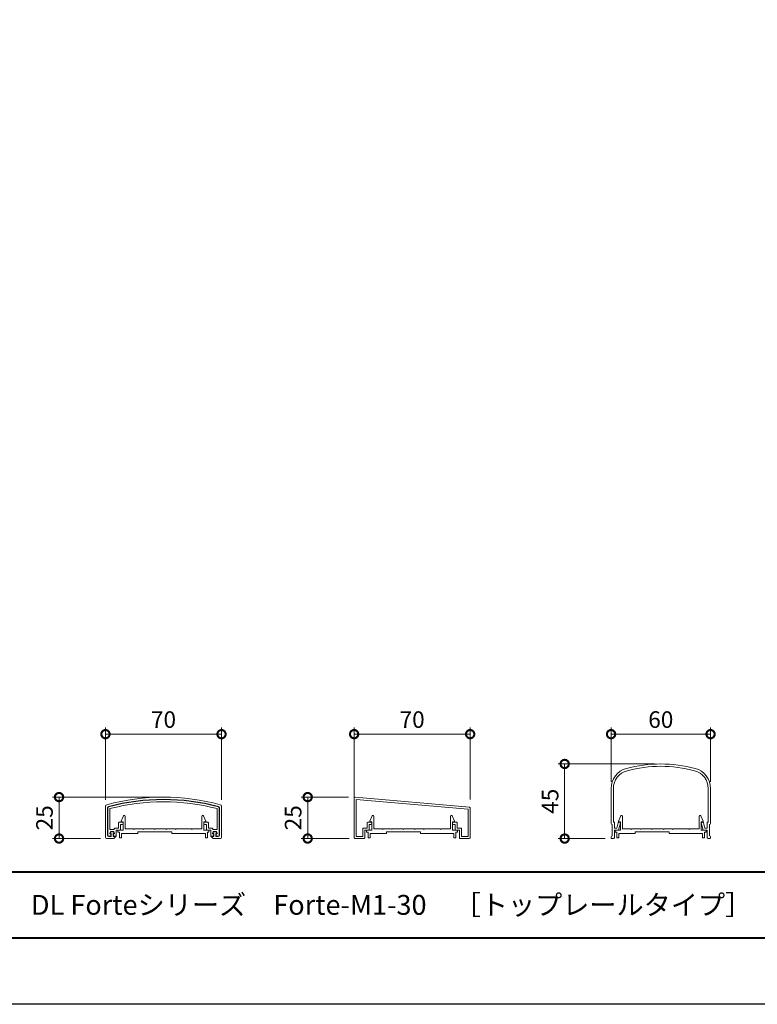
# Model space of a CAD drawing. Units: millimetres. Extents: x 0 to 1680, y 0 to 1188.
# Drawn here: x 395 to 840, y 0 to 594 of the extents above; entities that cross this region are included whole.
import ezdxf
from ezdxf.enums import TextEntityAlignment as Align

# ---------------------------------------------------------------- set-up
doc = ezdxf.new("R2010")
doc.units = ezdxf.units.MM
for name, color, linetype, lineweight in [('AM_0', 7, 'Continuous', 18), ('AM_1', 14, 'Continuous', 40), ('AM_5', 3, 'Continuous', 9)]:
    doc.layers.add(name, color=color, linetype=linetype, lineweight=lineweight)
doc.layers.add('AM_VIEWS', color=1, linetype='Continuous', lineweight=25, plot=False)
doc.styles.add('ゴシック', font='txt')
doc.dimstyles.new('VF$0', dxfattribs={"dimtxt": 10, "dimasz": 10, "dimexe": 4, "dimexo": 4, "dimgap": 2.5, "dimtad": 3, "dimdsep": 46, "dimtxsty": 'ゴシック', "dimblk": 'DOTSMALL', "dimcen": 0, "dimclrd": 256, "dimclre": 256, "dimclrt": 2, "dimadec": 0, "dimazin": 2, "dimtp": 0.1, "dimtm": 0.1, "dimtfac": 0.71, "dimtmove": 0, "dimatfit": 3, "dimldrblk": 'OPEN30', "dimfxl": 1, "dimtfill": 1, "dimtfillclr": 256, "dimlwd": -1, "dimlwe": -1, "dimarcsym": 0})

# ---------------------------------------------------------------- blocks, each defined once
blk = doc.blocks.new('A1枠（1：4）DL用 New')
at = {"layer": 'AM_1'}
blk.add_line((-194.5, -128.5), (194.5, -128.5), dxfattribs=at)
blk.add_lwpolyline([(-194.5, -138.5), (-194.5, 138.5), (194.5, 138.5), (194.5, -138.5)], close=True, dxfattribs=at)
at = {"layer": 'AM_VIEWS'}
blk.add_lwpolyline([(-210, -148.5), (-210, 148.5), (210, 148.5), (210, -148.5)], close=True, dxfattribs=at)
blk = doc.blocks.new('FGDFJ')
at = {"layer": 'AM_0'}
for p, q in [((-30, -14.81), (-30, -35.9)), ((-28.6, -14.81), (-28.6, -35.2)), ((28.6, -14.81), (28.6, -35.2)), ((30, -14.81), (30, -35.9)), ((-28.6, -35.2), (-28, -35.2)), ((-28, -35.2), (-28, -38.7)), ((-26.52, -38.7), (-25.75, -35.58)), ((-25.5, -40), (-24.41, -35.57)), ((-25.26, -35.2), (-24.7, -35.2)), ((25.5, -40), (24.41, -35.57)), ((25.26, -35.2), (24.7, -35.2)), ((26.52, -38.7), (25.75, -35.58)), ((28.6, -35.2), (28, -35.2)), ((28, -35.2), (28, -38.7)), ((-29.4, -36.5), (-29.4, -43.4)), ((-28, -38.7), (-26.52, -38.7)), ((-28, -40), (-28, -44.48)), ((-28, -40), (-25.5, -40)), ((28, -40), (25.5, -40)), ((28, -38.7), (26.52, -38.7)), ((28, -40), (28, -44.48)), ((29.4, -36.5), (29.4, -43.4)), ((-30, -44), (-30, -44.5)), ((-29.5, -45), (-29.5, -44.99)), ((-29.5, -45), (-28.5, -45)), ((29.5, -45), (28.5, -45)), ((29.5, -45), (29.5, -44.99)), ((30, -44), (30, -44.5))]:
    blk.add_line(p, q, dxfattribs=at)
for centre, radius, start, end in [((0, -80), 80, 74.97389, 105.02611), ((-17.5, -14.81), 12.5, 105.02611, 180), ((-17.5, -14.81), 11.1, 105.02611, 180), ((0, -80), 78.6, 74.97389, 105.02611), ((17.5, -14.81), 11.1, 0, 74.97389), ((17.5, -14.81), 12.5, 0, 74.97389), ((-25.26, -35.7), 0.5, 90, 166.15721), ((-24.7, -35.5), 0.3, 346.15721, 90), ((24.7, -35.5), 0.3, 90, 193.84279), ((25.26, -35.7), 0.5, 13.84279, 90), ((-29.4, -35.9), 0.6, 179.99996, 269.99995), ((29.4, -35.9), 0.6, 270.00005, 0.00004), ((-29.4, -44), 0.6, 89.99998, 179.99996), ((-29.5, -44.5), 0.5, 179.99996, 270), ((-28.5, -44.5), 0.5, 270.00002, 0), ((28.5, -44.5), 0.5, 180, 269.99998), ((29.4, -44), 0.6, 0.00004, 90.00002), ((29.5, -44.5), 0.5, 270, 0.00004)]:
    blk.add_arc(centre, radius, start, end, dxfattribs=at)
blk = doc.blocks.new('_DotSmall')
at = {"color": 0, "linetype": 'ByBlock', "const_width": 0.5}
blk.add_lwpolyline([(-0.0625, 0, 1), (0.0625, 0, 1)], format="xyb", close=True, dxfattribs=at)
blk = doc.blocks.new('*D40')
at = {"layer": 'AM_5', "transparency": 16777216}
for p, q in [((752, 134.19), (752, 166.97)), ((812, 134.19), (812, 166.97)), ((752, 162.97), (812, 162.97))]:
    blk.add_line(p, q, dxfattribs=at)
at = {"layer": 'Defpoints', "color": 0, "transparency": 16777216}
for p in [(812, 162.97), (752, 130.19), (812, 130.19)]:
    blk.add_point(p, dxfattribs=at)
at = {"layer": 'AM_5', "transparency": 16777216, "xscale": 10, "yscale": 10, "zscale": 10, "rotation": 180}
blk.add_blockref('_DotSmall', (752, 162.97), dxfattribs=at)
at = {"layer": 'AM_5', "transparency": 16777216, "xscale": 10, "yscale": 10, "zscale": 10}
blk.add_blockref('_DotSmall', (812, 162.97), dxfattribs=at)
at = {"layer": 'AM_5', "color": 2, "transparency": 16777216, "insert": (782, 170.47), "char_height": 10, "attachment_point": 5, "style": 'ゴシック', "bg_fill": 3, "box_fill_scale": 1.1, "bg_fill_color": 256, "bg_fill_true_color": 13158600, "bg_fill_transparency": 0}
blk.add_mtext('60', dxfattribs=at)
blk = doc.blocks.new('_Open30')
at = {"color": 0, "linetype": 'ByBlock', "lineweight": -2}
for p, q in [((-1, 0.268), (0, 0)), ((0, 0), (-1, -0.268)), ((0, 0), (-1, 0))]:
    blk.add_line(p, q, dxfattribs=at)
blk = doc.blocks.new('*D43')
at = {"layer": 'AM_5', "transparency": 16777216}
for p, q in [((778, 145), (720, 145)), ((724, 100), (724, 145)), ((748.5, 100), (720, 100))]:
    blk.add_line(p, q, dxfattribs=at)
at = {"layer": 'Defpoints', "color": 0, "transparency": 16777216}
for p in [(724, 145), (782, 145), (752.5, 100)]:
    blk.add_point(p, dxfattribs=at)
at = {"layer": 'AM_5', "transparency": 16777216, "xscale": 10, "yscale": 10, "zscale": 10}
for p, rotation in [((724, 145), 90), ((724, 100), 270)]:
    blk.add_blockref('_DotSmall', p, dxfattribs=dict(at, rotation=rotation))
at = {"layer": 'AM_5', "color": 2, "transparency": 16777216, "insert": (716.5, 122.5), "char_height": 10, "attachment_point": 5, "rotation": 90, "style": 'ゴシック', "bg_fill": 3, "box_fill_scale": 1.1, "bg_fill_color": 256, "bg_fill_true_color": 13158600, "bg_fill_transparency": 0}
blk.add_mtext('45', dxfattribs=at)
blk = doc.blocks.new('*D34')
at = {"layer": 'AM_5', "transparency": 16777216}
for p, q in [((596.99, 123.46), (596.99, 166.98)), ((666.99, 123.46), (666.99, 166.98)), ((596.99, 162.98), (666.99, 162.98))]:
    blk.add_line(p, q, dxfattribs=at)
at = {"layer": 'Defpoints', "color": 0, "transparency": 16777216}
for p in [(666.99, 162.98), (596.99, 119.46), (666.99, 119.46)]:
    blk.add_point(p, dxfattribs=at)
at = {"layer": 'AM_5', "transparency": 16777216, "xscale": 10, "yscale": 10, "zscale": 10, "rotation": 180}
blk.add_blockref('_DotSmall', (596.99, 162.98), dxfattribs=at)
at = {"layer": 'AM_5', "transparency": 16777216, "xscale": 10, "yscale": 10, "zscale": 10}
blk.add_blockref('_DotSmall', (666.99, 162.98), dxfattribs=at)
at = {"layer": 'AM_5', "color": 2, "transparency": 16777216, "insert": (631.99, 170.48), "char_height": 10, "attachment_point": 5, "style": 'ゴシック', "bg_fill": 3, "box_fill_scale": 1.1, "bg_fill_color": 256, "bg_fill_true_color": 13158600, "bg_fill_transparency": 0}
blk.add_mtext('70', dxfattribs=at)
blk = doc.blocks.new('*D35')
at = {"layer": 'AM_5', "transparency": 16777216}
for p, q in [((593.54, 125.01), (564.99, 125.01)), ((568.99, 100.01), (568.99, 125.01)), ((593.99, 100.01), (564.99, 100.01))]:
    blk.add_line(p, q, dxfattribs=at)
at = {"layer": 'Defpoints', "color": 0, "transparency": 16777216}
for p in [(568.99, 125.01), (597.54, 125.01), (597.99, 100.01)]:
    blk.add_point(p, dxfattribs=at)
at = {"layer": 'AM_5', "transparency": 16777216, "xscale": 10, "yscale": 10, "zscale": 10}
for p, rotation in [((568.99, 125.01), 90), ((568.99, 100.01), 270)]:
    blk.add_blockref('_DotSmall', p, dxfattribs=dict(at, rotation=rotation))
at = {"layer": 'AM_5', "color": 2, "transparency": 16777216, "insert": (561.49, 112.51), "char_height": 10, "attachment_point": 5, "rotation": 90, "style": 'ゴシック', "bg_fill": 3, "box_fill_scale": 1.1, "bg_fill_color": 256, "bg_fill_true_color": 13158600, "bg_fill_transparency": 0}
blk.add_mtext('25', dxfattribs=at)
blk = doc.blocks.new('EX-1353')
at = {"layer": 'AM_0'}
for p, q in [((-61.45, 0), (-61.45, 24)), ((8.09, 18.46), (-60.91, 24.5)), ((7.25, 17.23), (-60.15, 23.13)), ((-60.15, 0.8), (-60.15, 23.13)), ((8.55, 17.96), (8.55, 0)), ((7.25, 0.8), (7.25, 17.23)), ((-53.65, 5.8), (-53.65, 8.8)), ((-51.35, 9.3), (-53.15, 9.3)), ((-52.35, 4.8), (-52.35, 8)), ((-51.35, 8), (-52.35, 8)), ((-50.85, 8.5), (-50.85, 8.8)), ((-2.05, 8.5), (-2.05, 8.8)), ((-1.55, 9.3), (0.25, 9.3)), ((-1.55, 8), (-0.55, 8)), ((-0.55, 4.8), (-0.55, 8)), ((0.75, 5.8), (0.75, 8.8)), ((-60.15, 0.8), (-56.25, 0.8)), ((-56.25, 0.8), (-56.25, 5.3)), ((-53.65, 5.8), (-55.75, 5.8)), ((-54.95, 0), (-54.95, 4.5)), ((-52.65, 4.5), (-54.95, 4.5)), ((-0.25, 4.5), (2.05, 4.5)), ((0.75, 5.8), (2.85, 5.8)), ((2.05, 0), (2.05, 4.5)), ((3.35, 0.8), (3.35, 5.3)), ((3.35, 0.8), (7.25, 0.8)), ((-60.95, -0.5), (-55.45, -0.5)), ((2.55, -0.5), (8.05, -0.5))]:
    blk.add_line(p, q, dxfattribs=at)
for centre, radius, start, end in [((-60.95, 24), 0.5, 85, 180), ((8.05, 17.96), 0.5, 0, 85), ((-53.15, 8.8), 0.5, 90, 180), ((-51.35, 8.8), 0.5, 359.99998, 90), ((-51.35, 8.5), 0.5, 270, 359.99998), ((-1.55, 8.8), 0.5, 90, 179.99998), ((-1.55, 8.5), 0.5, 180, 269.99998), ((0.25, 8.8), 0.5, 359.99998, 90), ((-60.95, 0), 0.5, 180, 270), ((-55.75, 5.3), 0.5, 90, 180), ((-55.45, 0), 0.5, 270, 0), ((-52.65, 4.8), 0.3, 270, 0), ((-0.25, 4.8), 0.3, 179.99998, 270), ((2.55, 0), 0.5, 179.99998, 270), ((2.85, 5.3), 0.5, 359.99998, 90), ((8.05, 0), 0.5, 270, 0)]:
    blk.add_arc(centre, radius, start, end, dxfattribs=at)
blk = doc.blocks.new('*D36')
at = {"layer": 'AM_5', "transparency": 16777216}
for p, q in [((447, 123.44), (447, 166.97)), ((517, 123.44), (517, 166.97)), ((447, 162.97), (517, 162.97))]:
    blk.add_line(p, q, dxfattribs=at)
at = {"layer": 'Defpoints', "color": 0, "transparency": 16777216}
for p in [(517, 162.97), (447, 119.44), (517, 119.44)]:
    blk.add_point(p, dxfattribs=at)
at = {"layer": 'AM_5', "transparency": 16777216, "xscale": 10, "yscale": 10, "zscale": 10, "rotation": 180}
blk.add_blockref('_DotSmall', (447, 162.97), dxfattribs=at)
at = {"layer": 'AM_5', "transparency": 16777216, "xscale": 10, "yscale": 10, "zscale": 10}
blk.add_blockref('_DotSmall', (517, 162.97), dxfattribs=at)
at = {"layer": 'AM_5', "color": 2, "transparency": 16777216, "insert": (482, 170.47), "char_height": 10, "attachment_point": 5, "style": 'ゴシック', "bg_fill": 3, "box_fill_scale": 1.1, "bg_fill_color": 256, "bg_fill_true_color": 13158600, "bg_fill_transparency": 0}
blk.add_mtext('70', dxfattribs=at)
blk = doc.blocks.new('*D37')
at = {"layer": 'AM_5', "transparency": 16777216}
for p, q in [((478, 125), (415, 125)), ((419, 100), (419, 125)), ((444, 100), (415, 100))]:
    blk.add_line(p, q, dxfattribs=at)
at = {"layer": 'Defpoints', "color": 0, "transparency": 16777216}
for p in [(419, 125), (482, 125), (448, 100)]:
    blk.add_point(p, dxfattribs=at)
at = {"layer": 'AM_5', "transparency": 16777216, "xscale": 10, "yscale": 10, "zscale": 10}
for p, rotation in [((419, 125), 90), ((419, 100), 270)]:
    blk.add_blockref('_DotSmall', p, dxfattribs=dict(at, rotation=rotation))
at = {"layer": 'AM_5', "color": 2, "transparency": 16777216, "insert": (411.5, 112.5), "char_height": 10, "attachment_point": 5, "rotation": 90, "style": 'ゴシック', "bg_fill": 3, "box_fill_scale": 1.1, "bg_fill_color": 256, "bg_fill_true_color": 13158600, "bg_fill_transparency": 0}
blk.add_mtext('25', dxfattribs=at)
blk = doc.blocks.new('●●-19')
at = {"layer": 'AM_0'}
for p, q in [((-35, -1.98), (-35, 16.46)), ((-33.7, -0.98), (-33.7, 15.69)), ((-33.5, -0.98), (-33.5, 15.69)), ((-32.3, 2.52), (-32.3, 15.05)), ((32.3, 2.52), (32.3, 15.05)), ((33.5, -0.98), (33.5, 15.69)), ((33.7, -0.98), (33.7, 15.69)), ((35, -1.98), (35, 16.46)), ((-27.2, 3.32), (-27.2, 6.32)), ((-24.9, 6.82), (-26.7, 6.82)), ((-24.4, 6.02), (-24.4, 6.32)), ((24.4, 6.02), (24.4, 6.32)), ((24.9, 6.82), (26.7, 6.82)), ((27.2, 3.32), (27.2, 6.32)), ((-32, 1.32), (-32.41, 0.08)), ((-29.8, 2.52), (-32.3, 2.52)), ((-32.22, 0.02), (-31.86, 1.12)), ((-31.55, 0.02), (-32.22, 0.02)), ((-30, 1.32), (-32, 1.32)), ((-31.86, 1.12), (-30.14, 1.12)), ((-31.55, -1.68), (-31.55, 0.02)), ((-29.78, 0.02), (-30.45, 0.02)), ((-30.45, 0.02), (-30.45, -1.68)), ((-30.14, 1.12), (-29.78, 0.02)), ((-30, 1.32), (-29.59, 0.08)), ((-29.8, 2.52), (-29.8, 2.82)), ((-27.2, 3.32), (-29.3, 3.32)), ((-26.2, 2.02), (-28.5, 2.02)), ((-28.5, -1.48), (-28.5, 2.02)), ((-24.9, 5.52), (-25.9, 5.52)), ((-25.9, 2.32), (-25.9, 5.52)), ((24.9, 5.52), (25.9, 5.52)), ((25.9, 2.32), (25.9, 5.52)), ((26.2, 2.02), (28.5, 2.02)), ((27.2, 3.32), (29.3, 3.32)), ((28.5, -1.48), (28.5, 2.02)), ((30, 1.32), (29.59, 0.08)), ((30.14, 1.12), (29.78, 0.02)), ((29.78, 0.02), (30.45, 0.02)), ((29.8, 2.52), (29.8, 2.82)), ((29.8, 2.52), (32.3, 2.52)), ((30, 1.32), (32, 1.32)), ((31.86, 1.12), (30.14, 1.12)), ((30.45, 0.02), (30.45, -1.68)), ((31.55, -1.68), (31.55, 0.02)), ((31.55, 0.02), (32.22, 0.02)), ((32.22, 0.02), (31.86, 1.12)), ((32, 1.32), (32.41, 0.08)), ((-34, -2.98), (-30, -2.98)), ((-31.75, -1.48), (-33, -1.48)), ((-31.55, -1.68), (-33, -1.68)), ((-32.22, -0.18), (-31.75, -0.18)), ((-31.75, -1.48), (-31.75, -0.18)), ((-30.45, -1.68), (-28.7, -1.68)), ((-29.78, -0.18), (-30.25, -0.18)), ((-30.25, -1.48), (-30.25, -0.18)), ((-30.25, -1.48), (-28.5, -1.48)), ((-30, -2.98), (-28.5, -1.48)), ((30.25, -1.48), (28.5, -1.48)), ((30, -2.98), (28.5, -1.48)), ((30.45, -1.68), (28.7, -1.68)), ((29.78, -0.18), (30.25, -0.18)), ((34, -2.98), (30, -2.98)), ((30.25, -1.48), (30.25, -0.18)), ((31.55, -1.68), (33, -1.68)), ((32.22, -0.18), (31.75, -0.18)), ((31.75, -1.48), (31.75, -0.18)), ((31.75, -1.48), (33, -1.48))]:
    blk.add_line(p, q, dxfattribs=at)
for centre, radius, start, end in [((0, -107.98), 130, 74.71827, 105.28178), ((0, -107.98), 128.7, 75.05973, 104.94032), ((0, -107.98), 128.5, 75.05973, 104.94032), ((0, -107.98), 127.2, 75.2898, 104.71026), ((-34, 16.46), 1, 105.28178, 179.99998), ((-33, 15.69), 0.7, 104.94032, 180.00001), ((-33, 15.69), 0.5, 104.94032, 180.00001), ((33, 15.69), 0.5, 359.99999, 75.05973), ((33, 15.69), 0.7, 359.99999, 75.05973), ((34, 16.46), 1, 0.00002, 74.71827), ((-26.7, 6.32), 0.5, 89.99998, 180), ((-24.9, 6.32), 0.5, 359.99998, 89.99998), ((-24.9, 6.02), 0.5, 270, 359.99998), ((24.9, 6.32), 0.5, 90.00002, 180.00002), ((24.9, 6.02), 0.5, 180.00002, 270), ((26.7, 6.32), 0.5, 0, 90.00002), ((-32.22, 0.02), 0.2, 161.56475, 270.00003), ((-29.3, 2.82), 0.5, 90, 180), ((-29.78, 0.02), 0.2, 270.00003, 18.43464), ((-26.2, 2.32), 0.3, 270, 0), ((26.2, 2.32), 0.3, 180, 270), ((29.3, 2.82), 0.5, 0, 90), ((29.78, 0.02), 0.2, 161.56536, 269.99997), ((32.22, 0.02), 0.2, 269.99997, 18.43525), ((-34, -1.98), 1, 179.99998, 270.00027), ((-33, -0.98), 0.7, 180.00001, 269.99623), ((-33, -0.98), 0.5, 180.00001, 269.99278), ((33, -0.98), 0.5, 270.00722, 359.99999), ((33, -0.98), 0.7, 270.00377, 359.99999), ((34, -1.98), 1, 269.99973, 0.00002)]:
    blk.add_arc(centre, radius, start, end, dxfattribs=at)
blk = doc.blocks.new('EX-1064')
at = {"layer": 'AM_0'}
for p, q in [((-25.6, -24.5), (-24.16, -21.29)), ((-23.2, -29.2), (-23.2, -21.5)), ((23.2, -29.2), (23.2, -21.5)), ((25.6, -24.5), (24.16, -21.29)), ((-25.6, -25), (-25.6, -24.5)), ((-24.4, -25), (-25.6, -25)), ((-24.4, -30), (-24.4, -25)), ((-18.05, -29.2), (-23.2, -29.2)), ((-17.75, -29.5), (-18.05, -29.2)), ((-17.45, -29.2), (-17.75, -29.5)), ((-12.55, -29.2), (-17.45, -29.2)), ((-12.55, -29.2), (-12.25, -29.5)), ((-12.25, -29.5), (-11.95, -29.2)), ((-11.95, -29.2), (-5.55, -29.2)), ((-5.55, -29.2), (-5.25, -29.5)), ((-5.25, -29.5), (-4.95, -29.2)), ((-4.95, -29.2), (1.45, -29.2)), ((1.75, -29.5), (1.45, -29.2)), ((2.05, -29.2), (1.75, -29.5)), ((6.95, -29.2), (2.05, -29.2)), ((6.95, -29.2), (7.25, -29.5)), ((7.25, -29.5), (7.55, -29.2)), ((7.55, -29.2), (16.95, -29.2)), ((16.95, -29.2), (17.25, -29.5)), ((17.25, -29.5), (17.55, -29.2)), ((17.55, -29.2), (23.2, -29.2)), ((24.4, -30), (24.4, -25)), ((24.4, -25), (25.6, -25)), ((25.6, -25), (25.6, -24.5)), ((-27.45, -30), (-27.45, -31.2)), ((-27.45, -30), (-24.4, -30)), ((-27.45, -31.2), (-26.45, -31.2)), ((-26.45, -31.2), (-26.45, -34.5)), ((-26.45, -34.5), (-25.25, -34.5)), ((-15.5, -32), (-25.25, -32)), ((-25.25, -32), (-25.25, -34.5)), ((-15.5, -31), (-15.5, -32)), ((5, -31), (-15.5, -31)), ((5, -31), (5, -32)), ((5, -32), (25.25, -32)), ((27.45, -30), (24.4, -30)), ((25.25, -32), (25.25, -34.5)), ((26.45, -34.5), (25.25, -34.5)), ((26.45, -31.2), (26.45, -34.5)), ((27.45, -31.2), (26.45, -31.2)), ((27.45, -30), (27.45, -31.2))]:
    blk.add_line(p, q, dxfattribs=at)
for centre, start, end in [((-23.7, -21.5), 359.99997, 155.74494), ((23.7, -21.5), 24.25506, 180.00003)]:
    blk.add_arc(centre, 0.5, start, end, dxfattribs=at)

msp = doc.modelspace()

# ---------------------------------------------------------------- block references
at = {"layer": 'AM_0', "xscale": 4, "yscale": 4, "zscale": 4}
msp.add_blockref('A1枠（1：4）DL用 New', (840, 594), dxfattribs=at)
at = {"layer": 'AM_0'}
for name, p in [('FGDFJ', (782, 145)), ('EX-1064', (631.992, 135.014))]:
    msp.add_blockref(name, p, dxfattribs=at)

# ---------------------------------------------------------------- texts
at = {"layer": 'AM_0', "style": 'ゴシック'}
msp.add_text('DL Forteシリーズ\u3000Forte-M1-30\u3000［トップレールタイプ］', height=12, dxfattribs=at).set_placement((402, 60), align=Align.MIDDLE_LEFT)

# ---------------------------------------------------------------- next in the draw order: dimensions: what is measured, and where the dimension line sits
at = {"layer": 'AM_5'}
for base, p1, p2, picture, middle in [((517, 162.967), (447, 119.442), (517, 119.442), '*D36', (482, 170.467)), ((666.993, 162.982), (596.993, 119.456), (666.993, 119.456), '*D34', (631.993, 170.482)), ((812, 162.967), (752, 130.192), (812, 130.192), '*D40', (782, 170.467))]:
    dim = msp.add_linear_dim(base=base, p1=p1, p2=p2, dimstyle='VF$0', dxfattribs=at)
    dim.commit()
    dim.dimension.update_dxf_attribs({"geometry": picture, "text_midpoint": middle})

# ---------------------------------------------------------------- next in the draw order: dimensions: what is measured, and where the dimension line sits
for base, p1, p2, picture, middle in [((724, 145), (752.5, 100), (782, 145), '*D43', (716.5, 122.5)), ((419, 125.003), (448, 100), (482, 125.003), '*D37', (411.5, 112.501)), ((568.993, 125.013), (597.993, 100.014), (597.536, 125.013), '*D35', (561.493, 112.513))]:
    dim = msp.add_linear_dim(base=base, p1=p1, p2=p2, angle=90, dimstyle='VF$0', dxfattribs=at)
    dim.commit()
    dim.dimension.update_dxf_attribs({"geometry": picture, "text_midpoint": middle})

# ---------------------------------------------------------------- next in the draw order: block references
at = {"layer": 'AM_0'}
for name, p in [('●●-19', (481.999, 102.985)), ('EX-1353', (658.442, 100.514)), ('EX-1064', (481.999, 135)), ('EX-1064', (781.999, 135))]:
    msp.add_blockref(name, p, dxfattribs=at)

doc.saveas('drawing.dxf')
